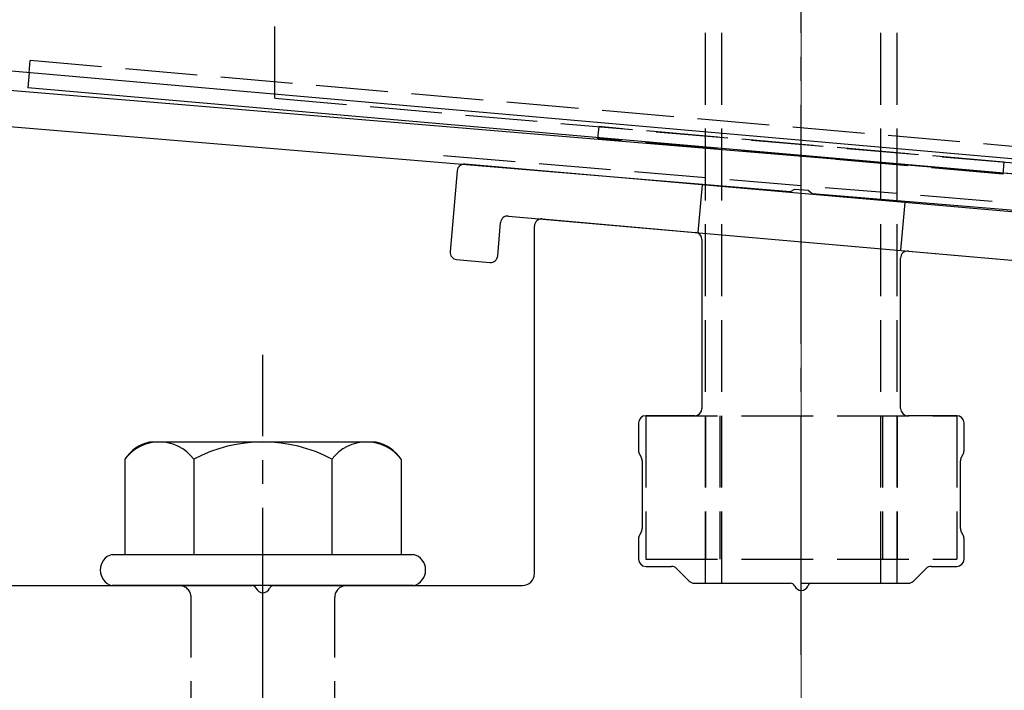
# Model space of a CAD drawing. Extents: x 0 to 1750, y 0 to 2614.
# Drawn here: x 222 to 263, y 2161 to 2189 of the extents above; entities that cross this region are included whole.
import ezdxf

# ---------------------------------------------------------------- set-up
doc = ezdxf.new("R2010")
doc.units = 0
doc.linetypes.add('YCENTER_1', pattern=[13, 10, -1, 1, -1])
doc.linetypes.add('YHIDDEN_1', pattern=[4, 3, -1])
for name, color, linetype, lineweight in [('YKK_11', 7, 'CONTINUOUS', 30), ('YKK_13', 4, 'CONTINUOUS', 30), ('YSS_K', 3, 'CONTINUOUS', 13)]:
    doc.layers.add(name, color=color, linetype=linetype, lineweight=lineweight)

msp = doc.modelspace()

# ---------------------------------------------------------------- linework, layer by layer
at = {"layer": 'YKK_11', "linetype": 'ByBlock', "lineweight": -2, "ltscale": 0.5}
for p, q in [((353.166, 2175.152), (190.646, 2188.695)), ((190.522, 2187.201), (254.543, 2181.865)), ((254.543, 2181.865), (254.736, 2181.97)), ((254.736, 2181.97), (255.284, 2181.924)), ((255.284, 2181.924), (255.457, 2181.789)), ((255.457, 2181.789), (353.4, 2173.627))]:
    msp.add_line(p, q, dxfattribs=at)
at = {"layer": 'YKK_13', "linetype": 'YCENTER_1'}
for p, q in [((255, 2162.499), (255, 2253.499)), ((232.5, 2106.645), (232.5, 2175.044))]:
    msp.add_line(p, q, dxfattribs=at)
at = {"layer": 'YKK_13', "linetype": 'YHIDDEN_1'}
for p, q in [((251, 2165.499), (251, 2250.499)), ((251.68, 2165.499), (251.68, 2250.499)), ((258.32, 2165.499), (258.32, 2250.499)), ((259, 2165.499), (259, 2250.499)), ((233, 2185.765), (233, 2228.265)), ((293.502, 2181.156), (221.498, 2187.456)), ((222.729, 2186.848), (222.772, 2187.344)), ((233, 2185.765), (277, 2181.915)), ((246.532, 2184.581), (246.489, 2184.083)), ((263.468, 2183.099), (246.532, 2184.581)), ((263.424, 2182.601), (246.489, 2184.083)), ((240.052, 2183.372), (269.948, 2180.881)), ((263.468, 2183.099), (263.424, 2182.601)), ((250.853, 2182.145), (250.679, 2180.153)), ((259.321, 2181.404), (259.147, 2179.412)), ((248.5, 2172.499), (248.5, 2166.499)), ((248.5, 2172.499), (261.5, 2172.499)), ((251, 2172.499), (251, 2166.499)), ((251.6, 2172.499), (251.6, 2166.499)), ((258.4, 2172.499), (258.4, 2166.499)), ((259, 2172.499), (259, 2166.499)), ((261.5, 2172.499), (261.5, 2166.499)), ((248.5, 2166.499), (261.5, 2166.499)), ((251, 2165.499), (259, 2165.499)), ((229.5, 2150.399), (229.5, 2164.899)), ((235.5, 2150.399), (235.5, 2164.899))]:
    msp.add_line(p, q, dxfattribs=at)
at = {"layer": 'YKK_13'}
for p, q in [((221.999, 2186.912), (293.001, 2180.7)), ((222.729, 2186.848), (222.673, 2186.209)), ((293.403, 2180.02), (222.673, 2186.209)), ((269.233, 2180.537), (240.941, 2183.012)), ((240.616, 2182.74), (240.32, 2179.353)), ((242.312, 2179.178), (242.434, 2180.573)), ((242.759, 2180.846), (267.066, 2178.719)), ((244.176, 2180.722), (250.576, 2180.162)), ((243.85, 2165.899), (243.85, 2180.423)), ((250.85, 2179.863), (250.85, 2172.799)), ((259.476, 2179.383), (265.876, 2178.823)), ((240.593, 2179.028), (241.987, 2178.906)), ((259.15, 2172.799), (259.15, 2179.084)), ((250.55, 2172.499), (248.5, 2172.499)), ((261.5, 2172.499), (259.45, 2172.499)), ((248.2, 2172.199), (248.2, 2171.039)), ((261.8, 2171.039), (261.8, 2172.199)), ((237.234, 2171.399), (227.766, 2171.399)), ((226.726, 2170.682), (226.726, 2166.699)), ((229.613, 2170.682), (229.613, 2166.699)), ((235.387, 2170.682), (235.387, 2166.699)), ((238.274, 2170.682), (238.274, 2166.699)), ((248.24, 2170.889), (248.31, 2170.769)), ((248.35, 2170.619), (248.35, 2167.78)), ((261.65, 2167.78), (261.65, 2170.619)), ((261.69, 2170.769), (261.76, 2170.889)), ((248.2, 2167.359), (248.2, 2166.499)), ((248.31, 2167.63), (248.24, 2167.509)), ((261.76, 2167.509), (261.69, 2167.63)), ((261.8, 2166.499), (261.8, 2167.359)), ((226.2, 2166.699), (238.8, 2166.699)), ((248.5, 2166.199), (249.576, 2166.199)), ((249.788, 2166.111), (250.312, 2165.587)), ((259.688, 2165.587), (260.212, 2166.111)), ((260.424, 2166.199), (261.5, 2166.199)), ((221.3, 2165.399), (232.042, 2165.399)), ((238.8, 2165.399), (226.2, 2165.399)), ((232.958, 2165.399), (243.35, 2165.399)), ((250.524, 2165.499), (254.542, 2165.499)), ((255.458, 2165.499), (259.476, 2165.499))]:
    msp.add_line(p, q, dxfattribs=at)
for centre, radius, start, end in [((240.915, 2182.714), 0.3, 85, 175), ((242.733, 2180.547), 0.3, 85, 175), ((244.15, 2180.423), 0.3, 85, 180), ((250.55, 2179.863), 0.3, 0, 85), ((240.619, 2179.326), 0.3, 175, 265), ((259.45, 2179.084), 0.3, 85, 180), ((242.013, 2179.204), 0.3, 265, 355), ((250.55, 2172.799), 0.3, 270, 360), ((259.45, 2172.799), 0.3, 180, 270), ((248.5, 2172.199), 0.3, 90, 180), ((261.5, 2172.199), 0.3, 360, 90), ((228.193, 2169.668), 1.783, 103.8788, 145.3491), ((228.17, 2169.588), 1.811, 37.1495, 142.8505), ((232.5, 2165.232), 6.168, 62.0919, 117.9081), ((236.83, 2169.588), 1.811, 37.1495, 142.8505), ((236.807, 2169.668), 1.783, 34.6509, 76.1212), ((248.5, 2171.039), 0.3, 180, 210), ((261.5, 2171.039), 0.3, 330, 0), ((248.05, 2170.619), 0.3, 0, 30), ((261.95, 2170.619), 0.3, 150, 180), ((248.05, 2167.78), 0.3, 330, 360), ((261.95, 2167.78), 0.3, 180, 210), ((248.5, 2167.359), 0.3, 150, 180), ((261.5, 2167.359), 0.3, 360, 30), ((226.373, 2166.049), 0.673, 104.8628, 255.1372), ((238.627, 2166.049), 0.673, 284.8628, 75.1372), ((248.5, 2166.499), 0.3, 180, 270), ((261.5, 2166.499), 0.3, 270, 0), ((249.576, 2165.899), 0.3, 45, 90), ((260.424, 2165.899), 0.3, 90, 135), ((243.35, 2165.899), 0.5, 270, 0), ((232.042, 2165.199), 0.2, 23.5782, 90), ((232.5, 2165.399), 0.3, 203.5782, 336.4218), ((232.958, 2165.199), 0.2, 90, 156.4218), ((250.524, 2165.799), 0.3, 225, 270), ((254.542, 2165.299), 0.2, 23.5782, 90), ((255, 2165.499), 0.3, 203.5782, 336.4218), ((255.458, 2165.299), 0.2, 90, 156.4218), ((259.476, 2165.799), 0.3, 270, 315)]:
    msp.add_arc(centre, radius, start, end, dxfattribs=at)
at = {"layer": 'YKK_13', "linetype": 'YHIDDEN_1'}
for centre, start, end in [((229, 2164.899), 0, 90), ((236, 2164.899), 90, 180)]:
    msp.add_arc(centre, 0.5, start, end, dxfattribs=at)
at = {"layer": 'YSS_K', "linetype": 'YCENTER_1'}
msp.add_line((255, 2041.999), (255, 2301.218), dxfattribs=at)

doc.saveas('drawing.dxf')
